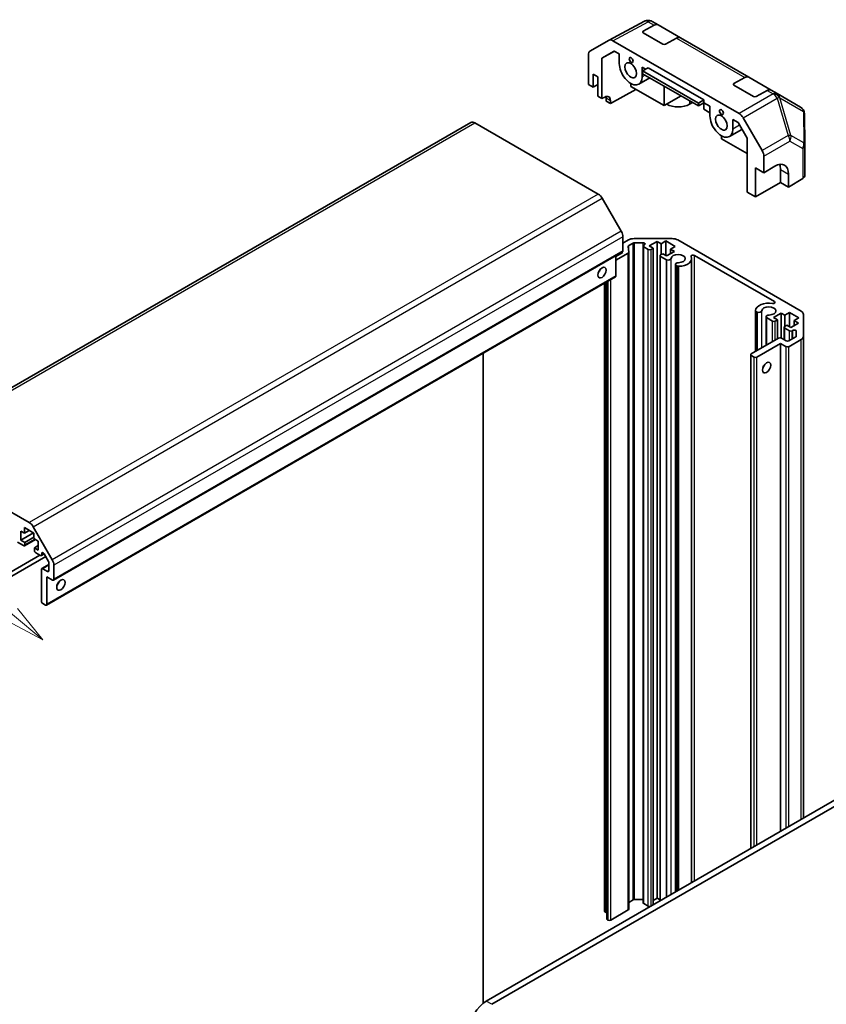
# Model space of a CAD drawing. Units: millimetres. Extents: x 0 to 7080, y -10 to 1405.
# Drawn here: x 1077 to 1281, y 433 to 683 of the extents above; entities that cross this region are included whole.
import ezdxf

# ---------------------------------------------------------------- set-up
doc = ezdxf.new("R2010")
doc.units = ezdxf.units.MM
doc.header["$LTSCALE"] = 4
for name, color, linetype, lineweight in [('Symbol (TK)', 100, 'Continuous', 18), ('Visible (ISO)', 7, 'Continuous', 35), ('Visible Narrow (ISO)', 7, 'Continuous', 25)]:
    doc.layers.add(name, color=color, linetype=linetype, lineweight=lineweight)
doc.styles.add('Note Text (TK2)', font='MS PGothic.ttf')

# ---------------------------------------------------------------- blocks, each defined once
blk = doc.blocks.new('バルーン4')
at = {"layer": 'Symbol (TK)', "color": 100}
for p, q in [((283.235, 140.923), (243.427, 173.732)), ((285.164, 139.333), (283.553, 141.309)), ((282.917, 140.537), (285.164, 139.333)), ((283.235, 140.923), (285.164, 139.333))]:
    blk.add_line(p, q, dxfattribs=at)
at = {"layer": 'Symbol (TK)'}
blk.add_circle((241.113, 175.639), 3, dxfattribs=at)
at = {"layer": 'Symbol (TK)', "color": 7, "insert": (241.113, 175.621), "char_height": 2, "attachment_point": 5, "style": 'Note Text (TK2)'}
blk.add_mtext('4', dxfattribs=at)

msp = doc.modelspace()

# ---------------------------------------------------------------- linework, layer by layer
at = {"layer": 'Visible (ISO)'}
for p, q in [((1226.214, 677.344), (1235.145, 682.147)), ((1235.951, 682.381), (1235.922, 682.378)), ((1238.632, 681.247), (1237.121, 682.12)), ((1234.883, 679.617), (1237.657, 681.162)), ((1239.832, 676.358), (1234.883, 679.216)), ((1238.632, 681.247), (1244.289, 677.981)), ((1221.367, 674.546), (1226.196, 677.335)), ((1227.196, 677.235), (1259.186, 658.766)), ((1243.313, 677.896), (1240.539, 676.351)), ((1261.613, 667.979), (1244.289, 677.981)), ((1224.383, 672.822), (1227.49, 674.616)), ((1227.6, 674.552), (1224.383, 672.822)), ((1227.49, 674.616), (1228.802, 673.859)), ((1220.953, 666.143), (1220.953, 673.631)), ((1224.383, 662.53), (1224.383, 672.822)), ((1228.802, 671.41), (1228.802, 673.859)), ((1234.6, 670.511), (1235.478, 670.004)), ((1234.6, 670.511), (1234.6, 668.062)), ((1234.706, 668.845), (1234.717, 669.572)), ((1234.717, 669.572), (1236.12, 670.368)), ((1248.859, 661.407), (1234.717, 669.572)), ((1236.12, 670.368), (1250.262, 662.203)), ((1222.155, 665.449), (1222.155, 668.715)), ((1222.155, 668.715), (1223.321, 668.042)), ((1223.321, 668.042), (1223.321, 663.143)), ((1236.532, 667.791), (1233.751, 666.185)), ((1234.706, 668.845), (1248.848, 660.68)), ((1257.864, 666.349), (1260.638, 667.894)), ((1261.613, 667.979), (1267.27, 664.713)), ((1220.953, 666.143), (1222.155, 665.449)), ((1222.155, 665.449), (1223.321, 666.123)), ((1233.016, 664.894), (1226.541, 661.284)), ((1231.701, 666.388), (1231.701, 665.653)), ((1231.701, 665.653), (1240.186, 660.754)), ((1240.186, 660.754), (1240.186, 665.682)), ((1262.813, 663.09), (1257.864, 665.947)), ((1266.294, 664.628), (1263.52, 663.083)), ((1268.781, 663.841), (1267.27, 664.713)), ((1223.321, 663.143), (1224.383, 662.53)), ((1224.383, 662.53), (1225.102, 662.931)), ((1225.443, 661.918), (1225.443, 662.734)), ((1226.541, 661.284), (1225.443, 661.918)), ((1226.541, 662.1), (1226.541, 661.284)), ((1240.186, 660.754), (1244.453, 663.218)), ((1250.262, 662.203), (1248.859, 661.407)), ((1250.262, 662.203), (1250.262, 661.468)), ((1274.76, 660.389), (1268.781, 663.841)), ((1246.621, 661.122), (1247.352, 661.544)), ((1248.848, 660.68), (1250.262, 661.468)), ((1248.848, 660.68), (1248.859, 661.407)), ((1250.262, 661.468), (1251.782, 660.591)), ((1250.262, 661.468), (1250.262, 659.836)), ((1250.262, 659.836), (1251.782, 658.958)), ((1251.782, 658.141), (1251.782, 660.591)), ((1257.581, 657.243), (1258.893, 656.486)), ((1257.581, 657.243), (1257.581, 654.794)), ((1260.186, 657.71), (1265.016, 649.346)), ((1275.76, 658.678), (1275.845, 650.725)), ((1191.193, 656.473), (1046.944, 573.191)), ((1223.478, 638.312), (1192.193, 656.374)), ((1259.898, 654.745), (1256.732, 652.917)), ((1258.893, 656.486), (1261.186, 652.513)), ((1254.682, 652.385), (1254.682, 653.12)), ((1261.186, 648.63), (1254.682, 652.385)), ((1261.186, 652.513), (1261.186, 638.832)), ((1275.845, 650.704), (1275.845, 643.075)), ((1265.43, 643.73), (1265.43, 647.952)), ((1263.308, 637.607), (1263.308, 644.955)), ((1263.308, 644.955), (1265.43, 643.73)), ((1265.43, 643.73), (1268.209, 645.392)), ((1269.672, 644.547), (1269.672, 641.281)), ((1271.683, 643.386), (1271.683, 640.12)), ((1275.284, 642.273), (1271.683, 640.12)), ((1269.672, 641.281), (1263.308, 637.607)), ((1271.683, 640.12), (1269.672, 641.281)), ((1229.307, 628.893), (1224.478, 637.257)), ((1261.186, 638.832), (1263.308, 637.607)), ((1229.721, 623.93), (1229.721, 627.5)), ((1232.529, 627.033), (1242.186, 627.033)), ((1229.721, 625.89), (1231.115, 626.695)), ((1231.077, 625.066), (1231.228, 623.59)), ((1232.3, 625.909), (1231.223, 625.288)), ((1234.845, 625.994), (1232.653, 625.994)), ((1234.842, 458.61), (1234.842, 625.175)), ((1234.989, 625.38), (1235.199, 625.501)), ((1236.155, 624.298), (1234.989, 624.971)), ((1238.383, 626.319), (1236.403, 625.175)), ((1236.403, 625.175), (1237.393, 624.604)), ((1237.393, 624.604), (1236.863, 624.298)), ((1237.393, 458.12), (1237.393, 624.604)), ((1239.373, 625.747), (1238.383, 626.319)), ((1238.383, 459.753), (1238.383, 626.319)), ((1240.575, 626.441), (1239.373, 625.747)), ((1239.373, 622.971), (1239.373, 625.747)), ((1242.979, 625.053), (1240.575, 626.441)), ((1240.575, 622.767), (1240.575, 626.441)), ((1241.777, 624.359), (1242.979, 625.053)), ((1242.767, 623.787), (1241.777, 624.359)), ((1241.777, 623.216), (1241.777, 624.359)), ((1243.6, 626.695), (1274.885, 608.633)), ((1229.617, 623.701), (1085.367, 540.419)), ((1227.953, 622.542), (1229.685, 623.542)), ((1231.082, 623.369), (1227.953, 621.562)), ((1227.953, 617.602), (1227.953, 622.741)), ((1228.519, 622.869), (1228.519, 623.067)), ((1229.685, 623.542), (1229.514, 623.642)), ((1231.229, 457.008), (1231.229, 623.573)), ((1239.12, 459.118), (1239.12, 622.706)), ((1239.267, 622.91), (1239.797, 623.216)), ((1240.771, 621.633), (1239.267, 622.501)), ((1239.797, 623.216), (1240.787, 622.644)), ((1240.787, 622.644), (1242.767, 623.787)), ((1247.122, 463.737), (1247.122, 621.971)), ((1268.11, 611.074), (1247.83, 622.783)), ((1240.771, 460.071), (1240.771, 621.633)), ((1243.054, 461.389), (1243.054, 620.472)), ((1243.5, 620.057), (1243.136, 620.267)), ((1243.136, 461.436), (1243.136, 620.267)), ((1243.5, 461.646), (1243.5, 620.057)), ((1227.849, 617.374), (1083.6, 534.091)), ((1225.049, 456.508), (1225.049, 615.757)), ((1225.65, 454.528), (1225.65, 616.104)), ((1263.306, 598.413), (1263.306, 608.779)), ((1263.752, 608.365), (1263.388, 608.575)), ((1263.388, 598.461), (1263.388, 608.575)), ((1263.752, 598.671), (1263.752, 608.365)), ((1266.035, 599.989), (1266.035, 607.203)), ((1267.622, 606.131), (1266.117, 606.999)), ((1266.117, 600.037), (1266.117, 606.999)), ((1269.849, 608.151), (1267.869, 607.008)), ((1267.869, 607.008), (1268.859, 606.437)), ((1270.72, 607.649), (1269.849, 608.151)), ((1269.849, 601.822), (1269.849, 608.151)), ((1271.922, 608.343), (1270.72, 607.649)), ((1270.72, 604.735), (1270.72, 607.649)), ((1274.313, 606.962), (1271.922, 608.343)), ((1271.922, 604.669), (1271.922, 608.343)), ((1273.111, 606.268), (1274.313, 606.962)), ((1275.471, 607.816), (1275.471, 602.241)), ((1268.859, 606.437), (1268.329, 606.131)), ((1268.859, 601.62), (1268.859, 606.437)), ((1270.587, 601.398), (1270.587, 604.538)), ((1270.733, 604.743), (1271.263, 605.049)), ((1271.9, 603.661), (1270.733, 604.334)), ((1271.263, 605.049), (1272.253, 604.477)), ((1272.253, 604.477), (1274.233, 605.62)), ((1274.233, 605.62), (1273.111, 606.268)), ((1273.111, 604.973), (1273.111, 606.268)), ((1262.248, 597.802), (1269.177, 601.803)), ((1269.884, 601.803), (1271.087, 601.109)), ((1271.794, 601.109), (1273.524, 602.108)), ((1272.817, 603.782), (1272.607, 603.661)), ((1273.671, 602.312), (1273.671, 603.578)), ((1275.471, 480.104), (1275.471, 602.241)), ((1269.672, 600.456), (1263.662, 596.986)), ((1271.087, 599.639), (1269.672, 600.456)), ((1269.672, 476.757), (1269.672, 600.456)), ((1274.885, 601.424), (1271.794, 599.639)), ((1194.295, 433.154), (1194.295, 598.001)), ((1262.101, 472.386), (1262.101, 597.598)), ((1262.955, 596.986), (1262.248, 597.394)), ((1047.944, 573.092), (1079.228, 555.03)), ((1077.127, 552.854), (1077.127, 550.568)), ((1077.998, 552.351), (1077.127, 552.854)), ((1080.309, 552.405), (1077.127, 550.568)), ((1077.998, 553.74), (1077.998, 552.351)), ((1080.389, 552.359), (1077.998, 553.74)), ((1079.2, 553.046), (1077.998, 552.351)), ((1080.228, 553.974), (1085.057, 545.611)), ((1080.389, 550.971), (1080.389, 552.359)), ((1077.764, 549.18), (1076.259, 550.048)), ((1077.127, 550.568), (1078.117, 549.997)), ((1080.774, 550.749), (1078.014, 549.155)), ((1080.389, 551.308), (1078.117, 549.997)), ((1078.117, 549.997), (1078.117, 549.384)), ((1081.511, 550.323), (1080.389, 550.971)), ((1081.511, 548.037), (1081.511, 550.323)), ((1081.511, 549.18), (1080.521, 548.608)), ((1080.521, 548.608), (1081.511, 548.037)), ((1080.521, 547.996), (1080.521, 548.608)), ((1082.042, 546.71), (1080.875, 547.384)), ((1083, 547.094), (1082.292, 546.685)), ((1082.395, 547.157), (1082.395, 546.914)), ((1084.095, 545.199), (1082.999, 547.097)), ((1048.595, 527.522), (1081.935, 546.771)), ((1083.404, 546.395), (1049.13, 526.606)), ((1084.198, 544.409), (1082.393, 543.367)), ((1084.198, 542.852), (1084.198, 544.85)), ((1082.289, 535.136), (1082.289, 543.138)), ((1082.643, 543.342), (1083.845, 542.648)), ((1085.471, 544.217), (1085.471, 540.648)), ((1083.703, 541.26), (1083.703, 534.32)), ((1085.117, 540.443), (1083.703, 541.26)), ((1083.35, 534.116), (1082.643, 534.524)), ((1195.073, 433.687), (1337.908, 516.153)), ((1337.938, 514.537), (1196.487, 432.87)), ((1232.653, 459.428), (1234.842, 459.428)), ((1237.393, 459.182), (1238.383, 459.753)), ((1238.383, 459.753), (1239.12, 459.327)), ((1231.229, 458.725), (1232.3, 459.344)), ((1234.989, 458.406), (1236.155, 457.732)), ((1225.195, 456.304), (1225.337, 456.222)), ((1226.645, 454.242), (1231.082, 456.804)), ((1225.796, 454.324), (1225.938, 454.242))]:
    msp.add_line(p, q, dxfattribs=at)
for centre, start, end in [((1236.092, 680.385), 94.87129, 118.2683), ((1236.121, 680.388), 60, 94.87129), ((1273.76, 658.657), 0.61393, 60), ((1273.845, 650.704), 0, 0.61393)]:
    msp.add_arc(centre, 2, start, end, dxfattribs=at)
for centre, major_axis, ratio, start_param, end_param in [((1235.236, 679.413), (0.5, -0.007), 0.5671877, 2.3646218, 3.9354181), ((1237.632, 679.515), (1, 1.732), 0.5773503, 0, 0.7679449), ((1227.197, 675.602), (-1, 1.733), 0.5771744, 5.4979394, 6.2831853), ((1243.289, 676.249), (1, 1.732), 0.5773503, 0, 0.7679449), ((1222.367, 672.814), (-1, 1.733), 0.5771744, 0, 0.7852459), ((1240.186, 676.555), (0.5, -0.007), 0.5671877, 3.9354181, 5.5062144), ((1231.701, 669.736), (2.05, -3.551), 0.5773503, 3.9269908, 7.0685835), ((1260.613, 666.247), (1, 1.732), 0.5773503, 0, 0.7679449), ((1258.217, 666.144), (0.5, -0.007), 0.5671877, 2.3646218, 3.9354181), ((1266.27, 662.981), (1, 1.732), 0.5773503, 0, 0.7679449), ((1225.102, 661.298), (-1.027, -1.717), 0.5873369, 2.3652311, 3.9360275), ((1224.029, 661.918), (1, 1.732), 0.5773503, 5.4977871, 5.7134563), ((1263.167, 663.287), (0.5, -0.007), 0.5671877, 3.9354181, 5.5062144), ((1243.721, 662.796), (4.1, 0), 0.5773503, 3.9269908, 5.4977871), ((1254.682, 656.468), (2.05, -3.551), 0.5773503, 3.9269908, 7.0685835), ((1259.186, 657.133), (1, -1.732), 0.5775261, 1.5707963, 2.3560422), ((1192.193, 654.741), (-1, 1.732), 0.5773503, 5.4977871, 6.2831853), ((1264.015, 648.768), (1, -1.732), 0.5775261, 0.7855505, 1.5707963), ((1268.209, 641.309), (2.436, 4.367), 0.5671877, 5.4893599, 7.0601562), ((1266.137, 642.506), (-2.5, -4.33), 0.5773503, 2.3561945, 2.7191297), ((1273.845, 643.075), (2, 0), 0.5773503, 5.5152404, 6.2831853), ((1223.478, 636.679), (-1, 1.732), 0.5773503, 4.712389, 5.4977871), ((1228.307, 628.316), (-1, 1.732), 0.5773503, 3.9269908, 4.712389), ((1232.529, 625.878), (2, 0), 0.5773503, 1.5707963, 2.3561945), ((1242.186, 625.878), (2, 0), 0.5773503, 0.7853982, 1.5707963), ((1231.577, 625.083), (-0.5, 0), 0.5773503, 5.4977871, 6.3419411), ((1232.653, 625.705), (-0.5, 0), 0.5773503, 4.712389, 5.4977871), ((1235.342, 625.175), (-0.5, 0), 0.5773503, 5.4977871, 7.0685835), ((1234.845, 625.705), (0.5, 0), 0.5773503, 5.4977871, 7.8539816), ((1236.509, 624.502), (-0.5, 0), 0.5773503, 0.7853982, 2.3561945), ((1229.367, 624.134), (0.25, -0.433), 0.5773503, 0, 0.7853982), ((1230.729, 623.573), (0.5, 0), 0.5773503, 5.4977871, 6.3419411), ((1239.62, 622.706), (-0.5, 0), 0.5773503, 5.4977871, 7.0685835), ((1241.125, 622.047), (0.8, 0), 0.5773503, 4.2541336, 6.232218), ((1243.721, 621.971), (1.8, 0), 0.5773503, 4.7633563, 9.3738106), ((1243.721, 621.971), (3.4, 0), 0.5773503, 4.7633563, 6.5568437), ((1247.476, 622.579), (-0.5, 0), 0.5773503, 3.9269908, 6.5568437), ((1223.003, 619.235), (0.75, 1.299), 0.5773503, 4.3725521, 5.0522259), ((1243.854, 620.472), (-0.8, 0), 0.5773503, 4.7633563, 6.7414407), ((1243.854, 620.472), (-0.8, 0), 0.5773503, 1.112541, 1.6217637), ((1227.599, 617.807), (0.25, -0.433), 0.5773503, 0, 0.7853982), ((1266.702, 608.703), (-3.4, 0), 0.5773503, 4.4387306, 6.232218), ((1266.702, 608.703), (1.8, 0), 0.5773503, 4.7633563, 9.3738106), ((1267.756, 610.87), (0.5, 0), 0.5773503, 4.4387306, 7.0685835), ((1264.106, 608.779), (-0.8, 0), 0.5773503, 6.232218, 6.7414407), ((1264.106, 608.779), (0.8, 0), 0.5773503, 4.2541336, 6.232218), ((1266.835, 607.203), (-0.8, 0), 0.5773503, 4.7633563, 6.7414407), ((1273.471, 607.816), (2, 0), 0.5773503, 0, 0.7853982), ((1267.975, 606.335), (-0.5, 0), 0.5773503, 0.7853982, 2.3561945), ((1271.087, 604.538), (-0.5, 0), 0.5773503, 5.4977871, 7.0685835), ((1269.531, 601.599), (0.5, 0), 0.5773503, 0.7853982, 2.3561945), ((1272.253, 603.865), (-0.5, 0), 0.5773503, 0.7853982, 2.3561945), ((1273.171, 603.578), (0.5, 0), 0.5773503, 0, 2.3561945), ((1273.171, 602.312), (0.5, 0), 0.5773503, 5.4977871, 6.2831853), ((1273.471, 602.241), (2, 0), 0.5773503, 5.4977871, 6.2831853), ((1271.44, 601.313), (0.5, 0), 0.5773503, 3.9269908, 5.4977871), ((1271.44, 599.844), (-0.5, 0), 0.5773503, 0.7853982, 2.3561945), ((1262.601, 597.598), (-0.5, 0), 0.5773503, 5.4977871, 7.0685835), ((1263.308, 597.19), (-0.5, 0), 0.5773503, 0.7853982, 2.3561945), ((1264.723, 595.149), (0.75, 1.299), 0.5773503, 4.3725521, 5.0522259), ((1079.228, 553.397), (1, -1.732), 0.5773503, 1.5707963, 2.3561945), ((1077.764, 549.588), (0.25, -0.433), 0.5773503, 5.4977871, 7.0685835), ((1080.875, 547.792), (-0.25, 0.433), 0.5773503, 0.7853982, 2.3561945), ((1082.042, 547.118), (0.25, -0.433), 0.5773503, 5.4977871, 7.0685835), ((1082.749, 546.953), (-0.25, 0.433), 0.5773503, 4.712389, 7.0685835), ((1083.845, 545.055), (-0.25, 0.433), 0.5773503, 3.9269908, 4.712389), ((1084.057, 545.033), (1, -1.732), 0.5773503, 0.7853982, 1.5707963), ((1082.643, 542.934), (-0.25, 0.433), 0.5773503, 5.4977871, 7.0685835), ((1083.845, 543.056), (0.25, -0.433), 0.5773503, 5.4977871, 7.0685835), ((1085.117, 540.852), (0.25, -0.433), 0.5773503, 5.4977871, 7.0685835), ((1085.825, 540.035), (0.75, 1.299), 0.5773503, 4.3725521, 5.0522259), ((1082.643, 534.932), (-0.25, 0.433), 0.5773503, 0.7853982, 2.3561945), ((1083.35, 534.524), (0.25, -0.433), 0.5773503, 5.4977871, 7.0685835), ((1232.653, 459.14), (0.5, 0), 0.5773503, 1.5707963, 2.3561945), ((1230.729, 457.008), (0.5, 0), 0.5773503, 5.4977871, 6.2831853), ((1235.342, 458.61), (-0.5, 0), 0.5773503, 0, 0.7853982), ((1236.509, 457.937), (0.5, 0), 0.5773503, 3.9269908, 4.854286), ((1225.549, 456.508), (-0.5, 0), 0.5773503, 0, 0.7853982), ((1225.69, 456.426), (0.5, 0), 0.5773503, 3.9269908, 4.6315397), ((1226.15, 454.528), (-0.5, 0), 0.5773503, 0, 0.7853982), ((1226.291, 454.446), (0.5, 0), 0.5773503, 3.9269908, 5.4977871), ((1195.073, 428.788), (-3, -5.196), 0.5773503, 3.9269908, 5.4977871)]:
    msp.add_ellipse(centre, major_axis=major_axis, ratio=ratio, start_param=start_param, end_param=end_param, dxfattribs=at)
for centre, major_axis in [((1231.701, 669.736), (1.05, -1.819)), ((1231.802, 672.331), (0.35, -0.606)), ((1254.682, 659.121), (0.35, -0.606)), ((1254.682, 656.468), (1.05, -1.819)), ((1224.417, 618.419), (-0.75, -1.299)), ((1266.137, 594.332), (0.75, 1.299)), ((1087.239, 539.219), (-0.75, -1.299))]:
    msp.add_ellipse(centre, major_axis=major_axis, ratio=0.5773503, dxfattribs=at)
at = {"layer": 'Visible Narrow (ISO)'}
for p, q in [((1227.196, 677.235), (1236.117, 682.032)), ((1236.117, 682.032), (1236.145, 682.035)), ((1236.145, 682.035), (1237.657, 681.162)), ((1234.883, 679.216), (1234.883, 679.617)), ((1243.313, 677.896), (1260.638, 667.894)), ((1235.331, 668.484), (1234.6, 668.062)), ((1257.864, 665.947), (1257.864, 666.349)), ((1266.294, 664.628), (1267.806, 663.756)), ((1225.443, 662.734), (1226.541, 662.1)), ((1246.621, 661.967), (1246.621, 661.122)), ((1267.801, 663.74), (1259.186, 658.766)), ((1260.186, 657.71), (1268.811, 662.69)), ((1267.806, 663.756), (1267.801, 663.74)), ((1268.811, 662.69), (1271.641, 653.171)), ((1269.49, 662.746), (1269.495, 662.762)), ((1272.32, 653.227), (1269.49, 662.746)), ((1269.495, 662.762), (1275.474, 659.311)), ((1275.474, 659.311), (1275.559, 651.357)), ((1047.944, 573.092), (1192.193, 656.374)), ((1259.297, 655.785), (1257.581, 654.794)), ((1271.641, 653.171), (1265.016, 649.346)), ((1265.43, 647.952), (1272.045, 651.771)), ((1272.045, 651.771), (1275.284, 649.901)), ((1275.559, 651.357), (1272.32, 653.227)), ((1275.284, 649.901), (1275.284, 642.273)), ((1269.672, 644.547), (1271.683, 643.386)), ((1223.478, 638.312), (1079.228, 555.03)), ((1080.228, 553.974), (1224.478, 637.257)), ((1229.307, 628.893), (1085.057, 545.611)), ((1229.721, 627.5), (1085.471, 544.217)), ((1231.223, 623.638), (1231.223, 625.288)), ((1232.3, 459.344), (1232.3, 625.909)), ((1232.653, 459.428), (1232.653, 625.994)), ((1234.845, 625.208), (1234.845, 625.994)), ((1234.989, 458.406), (1234.989, 624.971)), ((1236.155, 457.732), (1236.155, 624.298)), ((1236.863, 457.814), (1236.863, 624.298)), ((1229.721, 623.93), (1085.471, 540.648)), ((1231.082, 456.804), (1231.082, 623.369)), ((1239.267, 459.202), (1239.267, 622.501)), ((1241.924, 460.736), (1241.924, 622.024)), ((1247.83, 464.146), (1247.83, 622.783)), ((1243.895, 461.874), (1243.895, 620.01)), ((1227.953, 617.602), (1083.703, 534.32)), ((1225.195, 456.304), (1225.195, 615.841)), ((1225.337, 456.222), (1225.337, 615.923)), ((1225.796, 454.324), (1225.796, 616.188)), ((1225.938, 454.242), (1225.938, 616.27)), ((1226.645, 454.242), (1226.645, 616.678)), ((1268.11, 610.666), (1268.11, 611.074)), ((1264.905, 599.336), (1264.905, 608.756)), ((1267.622, 600.905), (1267.622, 606.131)), ((1268.329, 601.313), (1268.329, 606.131)), ((1270.733, 601.313), (1270.733, 604.334)), ((1271.9, 601.17), (1271.9, 603.661)), ((1272.607, 601.579), (1272.607, 603.661)), ((1272.817, 601.7), (1272.817, 603.782)), ((1271.087, 477.573), (1271.087, 599.639)), ((1271.794, 477.982), (1271.794, 599.639)), ((1274.885, 479.766), (1274.885, 601.424)), ((1262.248, 472.47), (1262.248, 597.394)), ((1262.955, 472.878), (1262.955, 596.986)), ((1263.662, 473.287), (1263.662, 596.986)), ((1080.627, 550.833), (1078.117, 549.384)), ((1082.749, 547.361), (1082.395, 547.157)), ((1082.916, 547.215), (1082.395, 546.914)), ((1084.198, 544.24), (1082.643, 543.342)), ((1084.198, 542.852), (1083.845, 542.648)), ((1196.487, 432.87), (1195.073, 433.687))]:
    msp.add_line(p, q, dxfattribs=at)
for centre, major_axis, ratio, start_param, end_param in [((1236.092, 680.385), (-0.947, 1.761), 0.5771744, 5.5153874, 6.2831853), ((1236.092, 680.385), (-0.17, 1.993), 0.1434713, 5.6728828, 6.2831853), ((1236.121, 680.388), (-0.17, 1.993), 0.1434713, 5.6728828, 6.2831853), ((1236.121, 680.388), (1, 1.732), 0.5773503, 0, 0.7679449), ((1267.776, 662.093), (-1.917, 0.569), 0.8133381, 3.8963902, 4.9369304), ((1267.776, 662.093), (1, -1.732), 0.5973237, 1.5707963, 2.3560422), ((1267.781, 662.109), (1, 1.732), 0.5773503, 0, 0.7679449), ((1267.781, 662.109), (1.917, -0.569), 0.8133381, 0.7547975, 1.7953377), ((1267.781, 662.109), (1, 1.732), 0.8235599, 5.5039577, 6.2831853), ((1267.776, 662.093), (-1.917, -0.57), 0.170606, 3.5580684, 4.092483), ((1273.76, 658.657), (1, 1.732), 0.8235599, 5.5039577, 6.2831853), ((1273.76, 658.657), (2, 0.021), 0.6231159, 0, 0.5347733), ((1270.606, 652.573), (1.917, 0.57), 0.170606, 0.4164758, 0.9508903), ((1270.606, 652.573), (1, -1.732), 0.5973237, 0.7855505, 1.5707963), ((1270.606, 652.573), (1, 1.732), 0.8235599, 4.72473, 5.5039577), ((1273.845, 650.704), (-1, -1.732), 0.8235599, 1.5831374, 2.362365), ((1273.845, 650.704), (2, 0), 0.5773503, 5.5152404, 6.2831853), ((1273.845, 650.704), (2, 0.021), 0.6231159, 0, 0.5347733)]:
    msp.add_ellipse(centre, major_axis=major_axis, ratio=ratio, start_param=start_param, end_param=end_param, dxfattribs=at)

# ---------------------------------------------------------------- block references
at = {"layer": 'Symbol (TK)', "xscale": 4, "yscale": 4, "zscale": 4}
msp.add_blockref('バルーン4', (-58, -32), dxfattribs=at)

doc.saveas('drawing.dxf')
